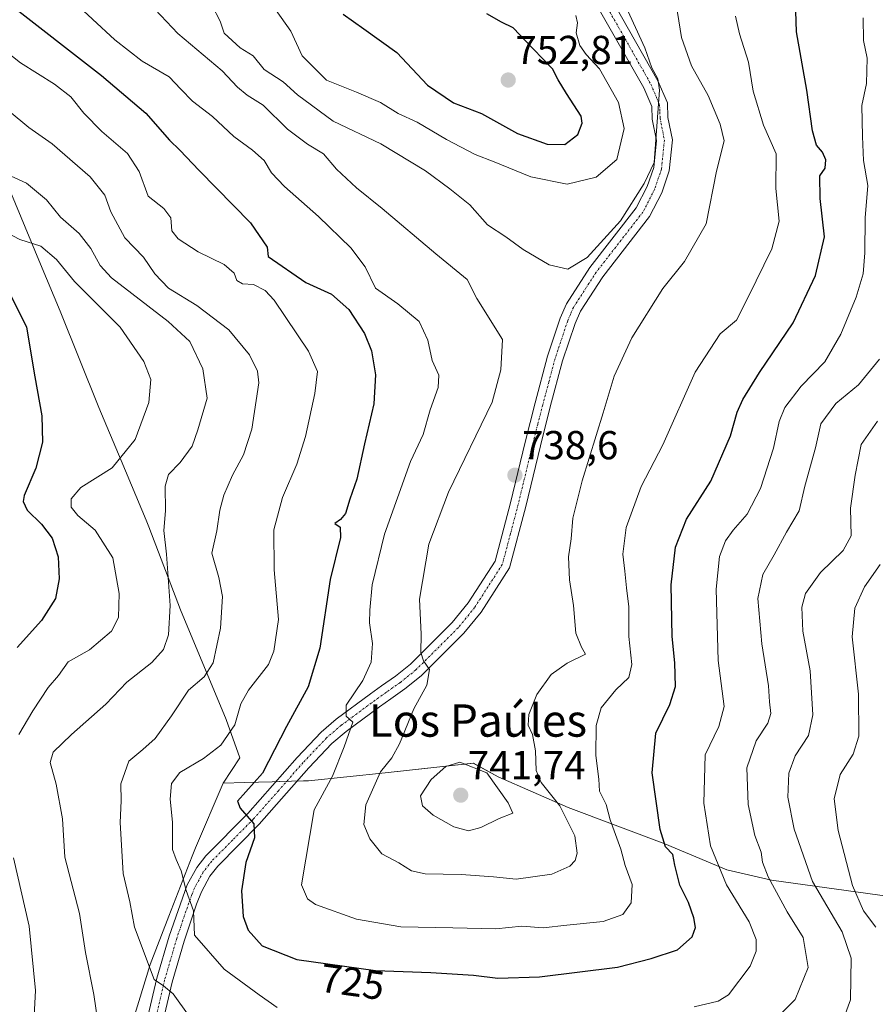
# Model space of a CAD drawing. Units: metres. Extents: x 556376 to 559812, y 4717095 to 4719437.
# Drawn here: x 557208 to 557420, y 4718351 to 4718595 of the extents above; entities that cross this region are included whole.
import ezdxf
from ezdxf.enums import TextEntityAlignment as Align

# ---------------------------------------------------------------- set-up
doc = ezdxf.new("R2010")
doc.units = ezdxf.units.M
doc.header["$MEASUREMENT"] = 0
doc.linetypes.add('TRAZO_Y_PUNTO', pattern=[1, 0.5, -0.25, 0, -0.25])
for name, color, linetype, lineweight in [('Camino', 19, 'Continuous', 0), ('Camino Cxs', 19, 'Continuous', 0), ('Camino eje', 39, 'TRAZO_Y_PUNTO', 13), ('Carátula', 7, 'Continuous', 5), ('Curva de nivel maestra', 36, 'Continuous', 30), ('Curva de nivel normal', 36, 'Continuous', 0), ('Entidad de ámbito territorial', 19, 'Continuous', 0), ('Entidad de ámbito territorial CxS', 92, 'Continuous', 0), ('Municipio', 9, 'Continuous', 13), ('Municipio CxS', 142, 'Continuous', 0), ('Punto de cota en terreno', 7, 'Continuous', 0), ('Rótulo de curva de nivel directora', 19, 'Continuous', 0), ('Rótulo de punto de cota en terreno', 19, 'Continuous', 0), ('Texto cartográfico', 19, 'Continuous', 0)]:
    doc.layers.add(name, color=color, linetype=linetype, lineweight=lineweight)
doc.styles.add('Arial', font='txt', dxfattribs={"height": 0.2})

# ---------------------------------------------------------------- blocks, each defined once
blk = doc.blocks.new('*U161')
at = {"layer": 'Entidad de ámbito territorial CxS', "color": 92, "linetype": 'Continuous', "lineweight": 0}
blk.add_polyline3d([(557423.2, 4718377.94, 701.7), (557393.95, 4718381.95, 714.53), (557387.17, 4718383.52, 717.15), (557382.87, 4718384.51, 719.07), (557367.57, 4718390.95, 724.83), (557343.6, 4718399.98, 734.06), (557326.25, 4718407.55, 739.27), (557320.12, 4718410.92, 739.91), (557298.31, 4718408.53, 735.43), (557279.28, 4718406.55, 728.03), (557278.08, 4718406.52, 727.7), (557272.17, 4718406.35, 726.33), (557270.3, 4718406.3, 725.79), (557263.56, 4718406.11, 724.25), (557258.21, 4718405.95, 723.38), (557262.33, 4718412.22, 722.15), (557258.93, 4718421.72, 718.91), (557247.6, 4718448.92, 710.88), (557239.77, 4718469.42, 708.68), (557239.08, 4718471.08, 708.35), (557232.91, 4718485.84, 704.97), (557227.4, 4718499.03, 701.6), (557217.83, 4718522.86, 701.24), (557212.99, 4718534.49, 702.79), (557204.34, 4718555.2, 708.64)], dxfattribs=at)
blk = doc.blocks.new('*U162')
at = {"layer": 'Municipio CxS', "color": 142, "linetype": 'Continuous', "lineweight": 0}
blk.add_polyline3d([(557423.2, 4718377.94, 701.7), (557393.95, 4718381.95, 714.53), (557387.17, 4718383.52, 717.15), (557382.87, 4718384.51, 719.07), (557367.57, 4718390.95, 724.83), (557343.6, 4718399.98, 734.06), (557326.25, 4718407.55, 739.27), (557320.12, 4718410.92, 739.91), (557298.31, 4718408.53, 735.43), (557279.28, 4718406.55, 728.03), (557278.08, 4718406.52, 727.7), (557272.17, 4718406.35, 726.33), (557270.3, 4718406.3, 725.79), (557263.56, 4718406.11, 724.25), (557258.21, 4718405.95, 723.38), (557251.37, 4718389.98, 721.57), (557250.47, 4718387.87, 721.22), (557244.73, 4718373, 717.96), (557240.11, 4718361.04, 714.98), (557231.34, 4718332.48, 709.61)], dxfattribs=at)
blk = doc.blocks.new('*U163')
at = {"layer": 'Entidad de ámbito territorial CxS', "color": 92, "linetype": 'Continuous', "lineweight": 0}
blk.add_polyline3d([(557423.198, 4718377.937, 701.701), (557393.949, 4718381.953, 714.525), (557387.169, 4718383.516, 717.15), (557382.875, 4718384.506, 719.073), (557367.57, 4718390.954, 724.834), (557343.604, 4718399.981, 734.061), (557326.255, 4718407.551, 739.267), (557320.125, 4718410.918, 739.907), (557298.309, 4718408.531, 735.433), (557279.282, 4718406.554, 728.028), (557278.084, 4718406.52, 727.696), (557272.172, 4718406.352, 726.327), (557270.3, 4718406.298, 725.791), (557263.562, 4718406.107, 724.248), (557258.208, 4718405.954, 723.38), (557262.334, 4718412.223, 722.148), (557258.933, 4718421.717, 718.915), (557247.603, 4718448.918, 710.88), (557239.771, 4718469.421, 708.676), (557239.08, 4718471.076, 708.35), (557232.91, 4718485.844, 704.972), (557227.4, 4718499.025, 701.596), (557217.831, 4718522.857, 701.242), (557212.99, 4718534.488, 702.79), (557204.34, 4718555.203, 708.643)], dxfattribs=at)
blk = doc.blocks.new('*U164')
at = {"layer": 'Municipio CxS', "color": 142, "linetype": 'Continuous', "lineweight": 0}
blk.add_polyline3d([(557423.198, 4718377.937, 701.701), (557393.949, 4718381.953, 714.525), (557387.169, 4718383.516, 717.15), (557382.875, 4718384.506, 719.073), (557367.57, 4718390.954, 724.834), (557343.604, 4718399.981, 734.061), (557326.255, 4718407.551, 739.267), (557320.125, 4718410.918, 739.907), (557298.309, 4718408.531, 735.433), (557279.282, 4718406.554, 728.028), (557278.084, 4718406.52, 727.696), (557272.172, 4718406.352, 726.327), (557270.3, 4718406.298, 725.791), (557263.562, 4718406.107, 724.248), (557258.208, 4718405.954, 723.38), (557251.371, 4718389.976, 721.567), (557250.47, 4718387.87, 721.219), (557244.731, 4718373, 717.962), (557240.114, 4718361.039, 714.982), (557231.345, 4718332.484, 709.61)], dxfattribs=at)
blk = doc.blocks.new('*U170')
at = {"layer": 'Curva de nivel normal', "color": 36, "linetype": 'Continuous', "lineweight": 0}
for points in [[(557204.59, 4718556.75, 710), (557209.52, 4718554.55, 710), (557214.48, 4718550.4, 710), (557217.91, 4718546.12, 710), (557222.54, 4718542.1, 710), (557225.45, 4718538.33, 710), (557227.75, 4718534.15, 710), (557230.54, 4718531.1, 710), (557244.53, 4718520.31, 710), (557249.9, 4718515.3, 710), (557253.12, 4718508.56, 710), (557254.18, 4718501.34, 710), (557251.94, 4718493.49, 710), (557250.5, 4718489.43, 710), (557247.54, 4718485.34, 710), (557244.64, 4718482.44, 710), (557243.82, 4718479.51, 710), (557243.88, 4718473.4, 710), (557243.51, 4718468.51, 710), (557244.18, 4718462.7, 710), (557245.04, 4718449.98, 710), (557244.61, 4718442.73, 710), (557243.37, 4718439.07, 710), (557240.48, 4718435.84, 710), (557234.32, 4718430.99, 710), (557229.1, 4718425.54, 710), (557220.66, 4718418.03, 710), (557216.08, 4718413.67, 710), (557215.35, 4718411.09, 710), (557216.87, 4718405.76, 710), (557218.42, 4718397.14, 710), (557218.98, 4718387.65, 710), (557222.58, 4718373.68, 710), (557224.12, 4718364.05, 710), (557226.18, 4718353.61, 710), (557227.48, 4718344.68, 710)], [(557410.53, 4718344.27, 710), (557413.48, 4718352.34, 710), (557413.7, 4718362.64, 710), (557411.47, 4718369.12, 710), (557404.12, 4718381.62, 710), (557399.52, 4718394.6, 710), (557398, 4718402.51, 710), (557398.21, 4718408.41, 710), (557399.84, 4718412.75, 710), (557403.07, 4718417.79, 710), (557404.14, 4718422.87, 710), (557403.51, 4718433.79, 710), (557401.72, 4718443.63, 710), (557401.43, 4718449.57, 710), (557402.4, 4718452.93, 710), (557406.08, 4718458.16, 710), (557411.72, 4718463.61, 710), (557413.67, 4718467.24, 710), (557413.54, 4718474.04, 710), (557414.7, 4718482.24, 710), (557416.18, 4718489.85, 710), (557420.17, 4718495.62, 710)]]:
    blk.add_polyline3d(points, dxfattribs=at)
blk = doc.blocks.new('*U174')
at = {"layer": 'Curva de nivel normal', "color": 36, "linetype": 'Continuous', "lineweight": 0}
for points in [[(557205.22, 4718572.37, 715), (557210.05, 4718568.37, 715), (557215.86, 4718564.31, 715), (557225.23, 4718556.11, 715), (557228.87, 4718551.58, 715), (557230.38, 4718547.45, 715), (557233.85, 4718540.97, 715), (557238.46, 4718536.24, 715), (557241.23, 4718532.1, 715), (557244.67, 4718528.51, 715), (557251.68, 4718524.22, 715), (557259.56, 4718518.27, 715), (557264.72, 4718512.07, 715), (557266.68, 4718507.97, 715), (557266.98, 4718505.12, 715), (557265.29, 4718493.6, 715), (557263.24, 4718487.25, 715), (557260.52, 4718482.24, 715), (557258.33, 4718477.32, 715), (557257.37, 4718473.58, 715), (557256.64, 4718468.43, 715), (557255.4, 4718462.95, 715), (557257.1, 4718456.91, 715), (557258.02, 4718452.17, 715), (557257.55, 4718444.36, 715), (557255.73, 4718435.81, 715), (557253.44, 4718432.27, 715), (557249.57, 4718429.04, 715), (557245.42, 4718422.68, 715), (557241.34, 4718417.01, 715), (557238.31, 4718414.32, 715), (557234.84, 4718411.46, 715), (557232.84, 4718405.82, 715), (557232.93, 4718401.59, 715), (557232.71, 4718396.23, 715), (557233.43, 4718383.58, 715), (557235.11, 4718376.56, 715), (557236.21, 4718370.33, 715), (557241.13, 4718357.37, 715), (557243.45, 4718355.8, 715), (557245.82, 4718353.79, 715), (557249.8, 4718348.3, 715)], [(557392.42, 4718345.12, 715), (557399.79, 4718352.42, 715), (557403, 4718360.33, 715), (557401.82, 4718367.77, 715), (557397.82, 4718374.09, 715), (557393.09, 4718382.77, 715), (557391.69, 4718386.38, 715), (557391.41, 4718388.87, 715), (557389.8, 4718393.05, 715), (557388.15, 4718400.66, 715), (557387.85, 4718409.74, 715), (557390.13, 4718416.49, 715), (557393, 4718420.81, 715), (557393.82, 4718423.2, 715), (557393.41, 4718426.11, 715), (557393.19, 4718430.09, 715), (557391.58, 4718440.46, 715), (557390.6, 4718451.66, 715), (557391.8, 4718457.61, 715), (557394.63, 4718462.52, 715), (557397.66, 4718468.16, 715), (557400.82, 4718473.37, 715), (557402.21, 4718479.48, 715), (557404.8, 4718489.03, 715), (557406.14, 4718494.92, 715), (557409.84, 4718499.96, 715), (557415.5, 4718504.61, 715), (557420.7, 4718510.97, 715)]]:
    blk.add_polyline3d(points, dxfattribs=at)
blk = doc.blocks.new('*U192')
at = {"layer": 'Curva de nivel normal', "color": 36, "linetype": 'Continuous', "lineweight": 0}
for points in [[(557199.56, 4718590.98, 720), (557208, 4718584.37, 720), (557216.46, 4718579.08, 720), (557220.44, 4718575.91, 720), (557223.65, 4718571.87, 720), (557228.18, 4718567.31, 720), (557234.5, 4718561.86, 720), (557237.39, 4718557.42, 720), (557239.64, 4718551.29, 720), (557243.51, 4718548.3, 720), (557245.24, 4718545.97, 720), (557245.5, 4718542.77, 720), (557247.03, 4718540.73, 720), (557251.98, 4718537.55, 720), (557258.45, 4718534.37, 720), (557260.91, 4718532.26, 720), (557261.6, 4718530.45, 720), (557262.96, 4718529.66, 720), (557265.71, 4718529.46, 720), (557268.58, 4718527.95, 720), (557270.8, 4718525.54, 720), (557279.29, 4718512.97, 720), (557281.52, 4718507.93, 720), (557280.85, 4718502.49, 720), (557278.57, 4718491.85, 720), (557276.46, 4718484.97, 720), (557272.9, 4718476.69, 720), (557270.7, 4718468.68, 720), (557270.83, 4718458.77, 720), (557271.9, 4718446.48, 720), (557270.72, 4718438.62, 720), (557269.4, 4718435.32, 720), (557264.42, 4718428.99, 720), (557262.56, 4718425.65, 720), (557261.08, 4718420.42, 720), (557257.6, 4718415.39, 720), (557253.3, 4718412.09, 720), (557247.49, 4718408.62, 720), (557245.41, 4718405.86, 720), (557245.09, 4718402.04, 720), (557245.66, 4718396.29, 720), (557245.64, 4718389.58, 720), (557246.57, 4718387.09, 720), (557247.75, 4718384.24, 720), (557249.05, 4718379.4, 720), (557250.87, 4718374.39, 720), (557251.09, 4718368.33, 720), (557258.39, 4718359.92, 720), (557267.07, 4718353.58, 720), (557271.52, 4718350.45, 720)], [(557374.77, 4718350.59, 720), (557380.78, 4718352.02, 720), (557383.28, 4718353.56, 720), (557388.64, 4718360.62, 720), (557390.11, 4718364.38, 720), (557390.18, 4718367.24, 720), (557388.41, 4718371.6, 720), (557382.79, 4718380.82, 720), (557378.8, 4718390.45, 720), (557377.23, 4718401, 720), (557377.52, 4718413.03, 720), (557380.9, 4718420.04, 720), (557382.23, 4718424.95, 720), (557380.75, 4718436.31, 720), (557380.25, 4718454.01, 720), (557381.1, 4718462.07, 720), (557382.59, 4718465.98, 720), (557384.42, 4718468.64, 720), (557387.96, 4718472.57, 720), (557391.21, 4718478.92, 720), (557394.46, 4718488.9, 720), (557395.82, 4718495.56, 720), (557397.23, 4718498.98, 720), (557401.31, 4718504.3, 720), (557407.12, 4718510.3, 720), (557411.14, 4718517.13, 720), (557414.93, 4718526.29, 720), (557416.66, 4718532.13, 720), (557417.08, 4718537.3, 720), (557417.13, 4718545.96, 720), (557417.76, 4718553.96, 720), (557416.7, 4718560.15, 720), (557416.45, 4718566.13, 720), (557416.32, 4718573.8, 720), (557417.44, 4718579.19, 720), (557417.62, 4718585.48, 720), (557416.73, 4718589.9, 720), (557416.62, 4718595.46, 720)]]:
    blk.add_polyline3d(points, dxfattribs=at)
blk = doc.blocks.new('*U199')
at = {"layer": 'Curva de nivel normal', "color": 36, "linetype": 'Continuous', "lineweight": 0}
for points in [[(557202.72, 4718543.2, 705), (557207.86, 4718540.57, 705), (557213.01, 4718538.92, 705), (557216.93, 4718535.66, 705), (557221.38, 4718530.17, 705), (557232.65, 4718518.92, 705), (557238.51, 4718510.37, 705), (557240.25, 4718505.92, 705), (557239.74, 4718500.22, 705), (557236.36, 4718491.04, 705), (557230.69, 4718484.06, 705), (557222.98, 4718479.22, 705), (557220.53, 4718476.39, 705), (557220.55, 4718474.33, 705), (557222.23, 4718472.23, 705), (557226.5, 4718468.63, 705), (557230.87, 4718461.8, 705), (557232.4, 4718452.98, 705), (557232.28, 4718446.99, 705), (557230.5, 4718443.65, 705), (557225.11, 4718438.99, 705), (557219.78, 4718435.99, 705), (557217.43, 4718432.65, 705), (557214.84, 4718429.65, 705), (557211.02, 4718423.91, 705), (557207.57, 4718418.06, 705)], [(557206.25, 4718387.49, 705), (557210.12, 4718370.6, 705), (557211.7, 4718354.67, 705), (557211.38, 4718348.34, 705)], [(557419.76, 4718370.33, 705), (557416.7, 4718374.33, 705), (557414.03, 4718380.66, 705), (557410.43, 4718394.27, 705), (557409.44, 4718402.08, 705), (557410.97, 4718408.14, 705), (557414.2, 4718413.19, 705), (557415.54, 4718417.64, 705), (557415.51, 4718428.04, 705), (557413.93, 4718442.24, 705), (557414.58, 4718449.29, 705), (557416.97, 4718454.55, 705), (557420.83, 4718460.16, 705)]]:
    blk.add_polyline3d(points, dxfattribs=at)
blk = doc.blocks.new('*U208')
at = {"layer": 'Curva de nivel maestra', "color": 36, "linetype": 'Continuous', "lineweight": 30}
blk.add_polyline3d([(557204.65, 4718599.42, 725), (557228.03, 4718581.21, 725), (557239.06, 4718571.84, 725), (557244.89, 4718565.21, 725), (557247.48, 4718562.69, 725), (557252.2, 4718557.68, 725), (557264.94, 4718544.71, 725), (557269.07, 4718538.66, 725), (557269.33, 4718536.38, 725), (557278.66, 4718529.94, 725), (557284.97, 4718527.03, 725), (557289.32, 4718523.27, 725), (557293.16, 4718517.3, 725), (557294.9, 4718513.04, 725), (557295.92, 4718507.05, 725), (557295.47, 4718499.94, 725), (557293.15, 4718489.99, 725), (557291.26, 4718481.21, 725), (557289.56, 4718476.31, 725), (557288.46, 4718472.79, 725), (557287.25, 4718471.24, 725), (557285.85, 4718470.31, 725), (557287.16, 4718469.39, 725), (557287.27, 4718466.83, 725), (557284.64, 4718456.42, 725), (557282.15, 4718439.41, 725), (557279.25, 4718429.81, 725), (557273.88, 4718419.97, 725), (557267.94, 4718408.42, 725), (557261.69, 4718401.52, 725), (557262.41, 4718399.77, 725), (557265.74, 4718395.87, 725), (557265.97, 4718392.47, 725), (557263.81, 4718386.32, 725), (557262.74, 4718379.33, 725), (557263.11, 4718372.97, 725), (557264.34, 4718369.56, 725), (557267.87, 4718365.66, 725), (557276.46, 4718362.28, 725), (557295.89, 4718359.56, 725), (557309.6, 4718359.12, 725), (557320.16, 4718358.44, 725), (557326.16, 4718357.69, 725), (557336.49, 4718358.03, 725), (557355.82, 4718360.44, 725), (557364.15, 4718362.52, 725), (557370.7, 4718364.68, 725), (557374.34, 4718367.96, 725), (557375.15, 4718370.21, 725), (557374.74, 4718372.66, 725), (557373.42, 4718376.44, 725), (557371.27, 4718380.69, 725), (557369.98, 4718385.66, 725), (557369.48, 4718388.33, 725), (557367.68, 4718390.21, 725), (557366.35, 4718394.5, 725), (557364.43, 4718408.53, 725), (557365.34, 4718418.32, 725), (557368.78, 4718425.47, 725), (557370.17, 4718429.91, 725), (557370.04, 4718435.8, 725), (557369.35, 4718442.32, 725), (557369.08, 4718455.07, 725), (557370.14, 4718464.41, 725), (557372.86, 4718471.36, 725), (557378.94, 4718480.77, 725), (557383.8, 4718491.96, 725), (557385.48, 4718497.81, 725), (557386.86, 4718500.98, 725), (557390.97, 4718507.64, 725), (557399.32, 4718519.97, 725), (557404.86, 4718531.71, 725), (557407.06, 4718541.26, 725), (557405.96, 4718550.78, 725), (557405.91, 4718556.4, 725), (557407.19, 4718558.3, 725), (557407.39, 4718560.32, 725), (557406.54, 4718562.21, 725), (557405.12, 4718563.95, 725), (557404.12, 4718567.54, 725), (557402.68, 4718577.6, 725), (557400.14, 4718592.01, 725), (557399.85, 4718599.66, 725)], dxfattribs=at)
blk = doc.blocks.new('*U211')
at = {"layer": 'Curva de nivel maestra', "color": 36, "linetype": 'Continuous', "lineweight": 30}
blk.add_polyline3d([(557204.4, 4718529.18, 700), (557209.46, 4718518.91, 700), (557211.53, 4718506.61, 700), (557213.3, 4718496.94, 700), (557213.42, 4718490.38, 700), (557211.82, 4718483.99, 700), (557208.88, 4718477.23, 700), (557208.63, 4718475.75, 700), (557209.62, 4718473.6, 700), (557213.19, 4718470.07, 700), (557215.86, 4718466.6, 700), (557217.29, 4718462.06, 700), (557217.57, 4718456.58, 700), (557216.64, 4718451.73, 700), (557213.21, 4718446.24, 700), (557207.21, 4718439.53, 700)], dxfattribs=at)
blk = doc.blocks.new('5PATER')
at = {"layer": 'Carátula', "linetype": 'Continuous', "lineweight": 5}
h = blk.add_hatch(color=250, dxfattribs=at)
edge = h.paths.add_edge_path()
edge.add_ellipse((0, 0.01), major_axis=(-1.33, -1.34), ratio=0.999422, start_angle=0, end_angle=360)

msp = doc.modelspace()

# ---------------------------------------------------------------- linework, layer by layer
at = {"layer": 'Camino', "color": 19, "linetype": 'Continuous', "lineweight": 0}
for points in [[(557347.47, 4718612.26, 740.99), (557365.84, 4718579.9, 739.82), (557368.17, 4718574.43, 739.58), (557368.31, 4718570.82, 739.58), (557369.4, 4718565.27, 739.19), (557368.63, 4718557.61, 738.96), (557366.78, 4718552.19, 739.46), (557363.76, 4718546.33, 739.03), (557352.16, 4718531.39, 738.56), (557346.63, 4718522.84, 737.96), (557345.3, 4718519.76, 737.72), (557342.23, 4718510.55, 737.43), (557339.18, 4718499.14, 737.56), (557336.73, 4718489.51, 737.86), (557333.12, 4718474.47, 738.19), (557329.11, 4718459.33, 738.54), (557322.02, 4718448.31, 737.89), (557317.79, 4718443.1, 737.08), (557307.18, 4718432.54, 734.32), (557303.16, 4718429.32, 733.09), (557299.67, 4718426.86, 732.44), (557296.92, 4718424.9, 731.75), (557288.61, 4718418.76, 729.8), (557285.11, 4718415.77, 728.99), (557279.42, 4718409.73, 727.87), (557267.12, 4718395.78, 725.2), (557256.83, 4718385.38, 722.05), (557254.91, 4718382.92, 721.49), (557252.83, 4718379.1, 720.72), (557251.59, 4718376, 719.97), (557248.54, 4718366.88, 718.3), (557245.57, 4718356.7, 715.43), (557243.42, 4718347.52, 713.25)], [(557239.57, 4718348.21, 712.55), (557241.79, 4718357.7, 715.22), (557244.81, 4718368.05, 717.16), (557249.29, 4718380.77, 720.02), (557251.63, 4718385.07, 721.22), (557253.89, 4718387.97, 721.85), (557264.27, 4718398.45, 724.96), (557276.53, 4718412.37, 727.54), (557282.41, 4718418.61, 728.69), (557286.17, 4718421.82, 729.3), (557294.62, 4718428.06, 731.15), (557297.41, 4718430.05, 731.75), (557300.81, 4718432.45, 732.5), (557304.57, 4718435.46, 733.52), (557314.89, 4718445.73, 737.06), (557318.85, 4718450.61, 737.87), (557325.49, 4718460.93, 738.72), (557329.32, 4718475.42, 738.75), (557332.93, 4718490.45, 737.9), (557335.4, 4718500.13, 737.38), (557338.49, 4718511.67, 737.41), (557341.65, 4718521.15, 737.69), (557343.17, 4718524.69, 738.06), (557348.97, 4718533.66, 739.35), (557360.45, 4718548.45, 739.92), (557363.17, 4718553.73, 740.01), (557364.78, 4718558.45, 740.25), (557365.45, 4718565.09, 740.26), (557364.41, 4718570.37, 740.81), (557364.29, 4718573.57, 740.79), (557362.33, 4718578.17, 740.54), (557344.05, 4718610.37, 742.06)]]:
    msp.add_polyline3d(points, dxfattribs=at)
at = {"layer": 'Camino Cxs', "color": 19, "linetype": 'Continuous', "lineweight": 0}
for points in [[(557347.47, 4718612.26, 740.99), (557365.84, 4718579.9, 739.82), (557368.17, 4718574.43, 739.58), (557368.31, 4718570.82, 739.58), (557369.4, 4718565.27, 739.19), (557368.63, 4718557.61, 738.96), (557366.78, 4718552.19, 739.46), (557363.76, 4718546.33, 739.03), (557352.16, 4718531.39, 738.56), (557346.63, 4718522.84, 737.96), (557345.3, 4718519.76, 737.72), (557342.23, 4718510.55, 737.43), (557339.18, 4718499.14, 737.56), (557336.73, 4718489.51, 737.86), (557333.12, 4718474.47, 738.19), (557329.11, 4718459.33, 738.54), (557322.02, 4718448.31, 737.89), (557317.79, 4718443.1, 737.08), (557307.18, 4718432.54, 734.32), (557303.16, 4718429.32, 733.09), (557299.67, 4718426.86, 732.44), (557296.92, 4718424.9, 731.75), (557288.61, 4718418.76, 729.8), (557285.11, 4718415.77, 728.99), (557279.42, 4718409.73, 727.87), (557267.12, 4718395.78, 725.2), (557256.83, 4718385.38, 722.05), (557254.91, 4718382.92, 721.49), (557252.83, 4718379.1, 720.72), (557251.59, 4718376, 719.97), (557248.54, 4718366.88, 718.3), (557245.57, 4718356.7, 715.43), (557243.42, 4718347.52, 713.25)], [(557239.57, 4718348.21, 712.55), (557241.79, 4718357.7, 715.22), (557244.81, 4718368.05, 717.16), (557249.29, 4718380.77, 720.02), (557251.63, 4718385.07, 721.22), (557253.89, 4718387.97, 721.85), (557264.27, 4718398.45, 724.96), (557276.53, 4718412.37, 727.54), (557282.41, 4718418.61, 728.69), (557286.17, 4718421.82, 729.3), (557294.62, 4718428.06, 731.15), (557297.41, 4718430.05, 731.75), (557300.81, 4718432.45, 732.5), (557304.57, 4718435.46, 733.52), (557314.89, 4718445.73, 737.06), (557318.85, 4718450.61, 737.87), (557325.49, 4718460.93, 738.72), (557329.32, 4718475.42, 738.75), (557332.93, 4718490.45, 737.9), (557335.4, 4718500.13, 737.38), (557338.49, 4718511.67, 737.41), (557341.65, 4718521.15, 737.69), (557343.17, 4718524.69, 738.06), (557348.97, 4718533.66, 739.35), (557360.45, 4718548.45, 739.92), (557363.17, 4718553.73, 740.01), (557364.78, 4718558.45, 740.25), (557365.45, 4718565.09, 740.26), (557364.41, 4718570.37, 740.81), (557364.29, 4718573.57, 740.79), (557362.33, 4718578.17, 740.54), (557344.05, 4718610.37, 742.06)]]:
    msp.add_polyline3d(points, dxfattribs=at)
at = {"layer": 'Camino eje', "color": 39, "linetype": 'TRAZO_Y_PUNTO', "lineweight": 13}
msp.add_polyline3d([(557345.76, 4718611.32, 741.43), (557364.09, 4718579.04, 740.19), (557366.23, 4718574, 740.03), (557366.3, 4718572.2, 739.99), (557366.36, 4718570.6, 739.95), (557367.43, 4718565.18, 739.61), (557366.71, 4718558.03, 739.63), (557364.98, 4718552.96, 739.76), (557362.11, 4718547.39, 739.45), (557350.57, 4718532.53, 738.91), (557344.9, 4718523.77, 737.98), (557344.14, 4718522, 737.82), (557343.48, 4718520.46, 737.72), (557340.36, 4718511.11, 737.52), (557338.82, 4718505.34, 737.49), (557337.29, 4718499.64, 737.53), (557336.07, 4718494.82, 737.64), (557334.83, 4718489.98, 737.9), (557331.22, 4718474.95, 738.51), (557329.31, 4718467.7, 738.68), (557327.3, 4718460.13, 738.61), (557320.44, 4718449.46, 737.77), (557316.34, 4718444.42, 736.97), (557305.88, 4718434, 733.98), (557301.99, 4718430.89, 732.79), (557298.54, 4718428.46, 732.15), (557295.77, 4718426.48, 731.5), (557287.39, 4718420.29, 729.47), (557283.76, 4718417.19, 728.77), (557277.98, 4718411.05, 727.66), (557271.85, 4718404.09, 726.41), (557265.7, 4718397.12, 725.01), (557260.55, 4718391.92, 723.49), (557255.36, 4718386.68, 721.9), (557253.27, 4718384, 721.32), (557251.06, 4718379.94, 720.29), (557250.44, 4718378.39, 719.92), (557248.2, 4718372.03, 718.88), (557246.68, 4718367.47, 717.71), (557243.68, 4718357.2, 715.32), (557241.5, 4718347.87, 712.9)], dxfattribs=at)
at = {"layer": 'Curva de nivel maestra', "color": 36, "linetype": 'Continuous', "lineweight": 30}
msp.add_polyline3d([(557287.88, 4718596.4, 750), (557292.99, 4718592.78, 750), (557301.2, 4718586.91, 750), (557308.75, 4718578.78, 750), (557315.22, 4718574.41, 750), (557322.11, 4718571.79, 750), (557331.08, 4718566.88, 750), (557338.41, 4718564.2, 750), (557342.8, 4718564.13, 750), (557346, 4718566.6, 750), (557347.04, 4718569.38, 750), (557346.79, 4718571.12, 750), (557343.22, 4718576.79, 750), (557341.13, 4718580.14, 750), (557339.76, 4718582.84, 750), (557334.9, 4718587.79, 750), (557330.02, 4718593, 750), (557327.09, 4718594.44, 750), (557323.47, 4718596.46, 750)], dxfattribs=at)
at = {"layer": 'Curva de nivel normal', "color": 36, "linetype": 'Continuous', "lineweight": 0}
for points in [[(557239.97, 4718599.02, 735), (557246.95, 4718591.6, 735), (557257.94, 4718582.34, 735), (557261.69, 4718578.32, 735), (557264.14, 4718576.37, 735), (557268.07, 4718573.84, 735), (557274.08, 4718567.96, 735), (557279.07, 4718564.19, 735), (557283.04, 4718561.8, 735), (557286.28, 4718558.04, 735), (557291.16, 4718553.38, 735), (557297.52, 4718548.24, 735), (557310.81, 4718537.05, 735), (557318.56, 4718530.66, 735), (557321.02, 4718525.98, 735), (557327.33, 4718515.87, 735), (557326.93, 4718508.36, 735), (557324.77, 4718500.31, 735), (557314.01, 4718478.05, 735), (557309.14, 4718465.18, 735), (557306.82, 4718451.51, 735), (557307.21, 4718442.9, 735), (557307.16, 4718438.31, 735), (557307.77, 4718436.25, 735), (557309.26, 4718434.14, 735), (557308.62, 4718430.21, 735), (557305.4, 4718424.36, 735), (557301.81, 4718415.7, 735), (557299.92, 4718412.28, 735), (557297.13, 4718408.81, 735), (557293.47, 4718400.62, 735), (557293.04, 4718395.76, 735), (557294.48, 4718392.17, 735), (557297.49, 4718388.46, 735), (557301.68, 4718386.21, 735), (557304.81, 4718384.23, 735), (557308.19, 4718383.55, 735), (557317.09, 4718383.38, 735), (557325.14, 4718382.74, 735), (557330.71, 4718382.17, 735), (557339.56, 4718383.48, 735), (557344.04, 4718385.45, 735), (557345.3, 4718386.86, 735), (557345.86, 4718388.6, 735), (557345.23, 4718392.92, 735), (557341.52, 4718400.36, 735), (557336.94, 4718406.11, 735), (557335.66, 4718409.13, 735), (557335.49, 4718414, 735), (557334.73, 4718417.99, 735), (557333.73, 4718420.34, 735), (557333.9, 4718423, 735), (557335.84, 4718427.92, 735), (557339.37, 4718432.87, 735), (557343.35, 4718435.66, 735), (557347.89, 4718437.89, 735), (557346.88, 4718439.67, 735), (557345.53, 4718443.08, 735), (557344.96, 4718449.96, 735), (557343.97, 4718456.31, 735), (557343.69, 4718461.98, 735), (557344.31, 4718466.47, 735), (557344.76, 4718471.63, 735), (557347.05, 4718480.81, 735), (557352.23, 4718497.64, 735), (557354.96, 4718506.79, 735), (557359.36, 4718516.24, 735), (557367.08, 4718528.45, 735), (557372.42, 4718535.15, 735), (557377.75, 4718544.48, 735), (557380.36, 4718557.5, 735), (557382.21, 4718565, 735), (557381.25, 4718569.13, 735), (557378.28, 4718576.28, 735), (557374.1, 4718583.64, 735), (557371.66, 4718590.62, 735), (557369.46, 4718604.62, 735)], [(557220.33, 4718600.32, 730), (557231.35, 4718590.05, 730), (557238.15, 4718584.74, 730), (557244.78, 4718580.91, 730), (557247.69, 4718577.82, 730), (557250.63, 4718574.85, 730), (557255.52, 4718571.06, 730), (557260.83, 4718566.13, 730), (557265.47, 4718562.76, 730), (557268.32, 4718560.12, 730), (557270.15, 4718557.11, 730), (557273.36, 4718553.74, 730), (557281.78, 4718546.27, 730), (557289.8, 4718538.52, 730), (557293.33, 4718533.8, 730), (557295.93, 4718528.51, 730), (557301.44, 4718524.69, 730), (557306.72, 4718520.3, 730), (557308.86, 4718515.63, 730), (557309.94, 4718510.62, 730), (557311.54, 4718506.98, 730), (557311.44, 4718503.98, 730), (557309.43, 4718498.38, 730), (557307.73, 4718492.31, 730), (557304.53, 4718485.64, 730), (557298.12, 4718467.6, 730), (557295.1, 4718455.05, 730), (557294.53, 4718448.81, 730), (557294.42, 4718445.64, 730), (557295.14, 4718440.52, 730), (557294.79, 4718435.9, 730), (557292.74, 4718431.4, 730), (557288.64, 4718425.25, 730), (557288.66, 4718422.59, 730), (557290.27, 4718421.09, 730), (557288.12, 4718414.98, 730), (557285.27, 4718407.71, 730), (557280.7, 4718399.36, 730), (557277.6, 4718380.81, 730), (557279.09, 4718377.34, 730), (557281.05, 4718375.89, 730), (557291.17, 4718372.26, 730), (557302.18, 4718370.39, 730), (557315.06, 4718370.18, 730), (557325.72, 4718369.89, 730), (557332.13, 4718370.53, 730), (557337.37, 4718370.13, 730), (557343.23, 4718370.83, 730), (557352.26, 4718371.71, 730), (557357.16, 4718373.48, 730), (557359.23, 4718376.36, 730), (557359.43, 4718380.88, 730), (557357.74, 4718385.62, 730), (557356.62, 4718389.6, 730), (557353.98, 4718396.86, 730), (557353.05, 4718400.67, 730), (557351.39, 4718404.01, 730), (557351.18, 4718407, 730), (557350.48, 4718412.82, 730), (557350.53, 4718420.29, 730), (557351.78, 4718424.66, 730), (557355.39, 4718429.07, 730), (557358.64, 4718432.17, 730), (557359.37, 4718435.32, 730), (557358.63, 4718442.32, 730), (557358.63, 4718449.65, 730), (557358.01, 4718454.36, 730), (557357.65, 4718458.5, 730), (557357.12, 4718462.69, 730), (557357.92, 4718469.31, 730), (557361.66, 4718479.43, 730), (557367, 4718489.78, 730), (557375.04, 4718507.73, 730), (557381.23, 4718517.21, 730), (557385.3, 4718520.61, 730), (557388.2, 4718526.3, 730), (557394.05, 4718538.3, 730), (557395.86, 4718545.11, 730), (557395, 4718553.2, 730), (557395.13, 4718561.77, 730), (557392, 4718568.88, 730), (557389.43, 4718577.33, 730), (557388.26, 4718584.55, 730), (557386.01, 4718591.54, 730), (557385.07, 4718595.86, 730)], [(557255.4, 4718598.6, 740), (557257.41, 4718594.67, 740), (557258.4, 4718591.66, 740), (557262.37, 4718588.1, 740), (557265.6, 4718586.05, 740), (557268.35, 4718582.71, 740), (557273, 4718579.61, 740), (557276.59, 4718576.42, 740), (557285.45, 4718569.9, 740), (557297.18, 4718564.26, 740), (557308.28, 4718557.64, 740), (557314.3, 4718553.12, 740), (557319.28, 4718549.19, 740), (557323.66, 4718544.27, 740), (557328.2, 4718541.24, 740), (557332.46, 4718538.16, 740), (557338.86, 4718534.3, 740), (557343.49, 4718533.25, 740), (557348.32, 4718536.14, 740), (557356.54, 4718545.24, 740), (557362.43, 4718554.44, 740), (557364.86, 4718559.67, 740), (557366.25, 4718577.61, 740), (557365.81, 4718580.4, 740), (557364.33, 4718583.12, 740), (557362.6, 4718588.02, 740), (557357.93, 4718598.1, 740)], [(557271.16, 4718597.59, 745), (557274.94, 4718592.16, 745), (557277.77, 4718586.08, 745), (557283.74, 4718580.05, 745), (557291.17, 4718577.07, 745), (557297.17, 4718574.5, 745), (557301.51, 4718571.81, 745), (557306.19, 4718569.67, 745), (557313.5, 4718565.37, 745), (557320.55, 4718561.67, 745), (557325.28, 4718559.87, 745), (557334.39, 4718556.08, 745), (557343.32, 4718554.33, 745), (557350.5, 4718556.01, 745), (557355.62, 4718560.42, 745), (557357.44, 4718568.11, 745), (557356.03, 4718574.55, 745), (557351.38, 4718582.88, 745), (557348.02, 4718586.41, 745), (557346.47, 4718588.61, 745), (557345.57, 4718591.77, 745), (557345.89, 4718594.24, 745), (557345.54, 4718596.1, 745)], [(557318.93, 4718394.14, 740), (557322, 4718395, 740), (557326.48, 4718397.21, 740), (557329.87, 4718398.54, 740), (557328.73, 4718401.08, 740), (557323.49, 4718408.52, 740), (557316.8, 4718411.15, 740), (557313.34, 4718410.06, 740), (557309.64, 4718406.91, 740), (557307.05, 4718402.8, 740), (557307.5, 4718400.32, 740), (557310.15, 4718398.01, 740), (557315.32, 4718395.16, 740), (557318.93, 4718394.14, 740)]]:
    msp.add_polyline3d(points, dxfattribs=at)
at = {"layer": 'Entidad de ámbito territorial', "color": 19, "linetype": 'Continuous', "lineweight": 0}
for points in [[(557258.21, 4718405.95, 723.38), (557262.33, 4718412.22, 722.15), (557258.93, 4718421.72, 718.91), (557247.6, 4718448.92, 710.88), (557239.77, 4718469.42, 708.68), (557239.08, 4718471.08, 708.35), (557232.91, 4718485.84, 704.97), (557227.4, 4718499.03, 701.6), (557217.83, 4718522.86, 701.24), (557212.99, 4718534.49, 702.79), (557204.34, 4718555.2, 708.64)], [(557258.21, 4718405.95, 723.38), (557263.56, 4718406.11, 724.25), (557270.3, 4718406.3, 725.79), (557272.17, 4718406.35, 726.33), (557278.08, 4718406.52, 727.7), (557279.28, 4718406.55, 728.03), (557298.31, 4718408.53, 735.43), (557320.12, 4718410.92, 739.91), (557326.25, 4718407.55, 739.27), (557343.6, 4718399.98, 734.06), (557367.57, 4718390.95, 724.83), (557382.87, 4718384.51, 719.07), (557387.17, 4718383.52, 717.15), (557393.95, 4718381.95, 714.53), (557423.2, 4718377.94, 701.7), (557447.48, 4718375.01, 689.32), (557463.17, 4718373.38, 682.06), (557478.5, 4718371.78, 674.83), (557483.29, 4718371.28, 672.89), (557500.49, 4718369.47, 667.51)]]:
    msp.add_polyline3d(points, dxfattribs=at)
at = {"layer": 'Municipio', "color": 9, "linetype": 'Continuous', "lineweight": 13}
for points in [[(557258.21, 4718405.95, 723.38), (557263.56, 4718406.11, 724.25), (557270.3, 4718406.3, 725.79), (557272.17, 4718406.35, 726.33), (557278.08, 4718406.52, 727.7), (557279.28, 4718406.55, 728.03), (557298.31, 4718408.53, 735.43), (557320.12, 4718410.92, 739.91), (557326.25, 4718407.55, 739.27), (557343.6, 4718399.98, 734.06), (557367.57, 4718390.95, 724.83), (557382.87, 4718384.51, 719.07), (557387.17, 4718383.52, 717.15), (557393.95, 4718381.95, 714.53), (557423.2, 4718377.94, 701.7), (557447.48, 4718375.01, 689.32), (557463.17, 4718373.38, 682.06), (557478.5, 4718371.78, 674.83), (557483.29, 4718371.28, 672.89), (557500.49, 4718369.47, 667.51)], [(557258.21, 4718405.95, 723.38), (557263.56, 4718406.11, 724.25), (557270.3, 4718406.3, 725.79), (557272.17, 4718406.35, 726.33), (557278.08, 4718406.52, 727.7), (557279.28, 4718406.55, 728.03), (557298.31, 4718408.53, 735.43), (557320.12, 4718410.92, 739.91), (557326.25, 4718407.55, 739.27), (557343.6, 4718399.98, 734.06), (557367.57, 4718390.95, 724.83), (557382.87, 4718384.51, 719.07), (557387.17, 4718383.52, 717.15), (557393.95, 4718381.95, 714.53), (557423.2, 4718377.94, 701.7), (557447.48, 4718375.01, 689.32), (557463.17, 4718373.38, 682.06), (557478.5, 4718371.78, 674.83), (557483.29, 4718371.28, 672.89), (557500.49, 4718369.47, 667.51)], [(557231.34, 4718332.48, 709.61), (557240.11, 4718361.04, 714.98), (557244.73, 4718373, 717.96), (557250.47, 4718387.87, 721.22), (557251.37, 4718389.98, 721.57), (557258.21, 4718405.95, 723.38)], [(557231.34, 4718332.48, 709.61), (557240.11, 4718361.04, 714.98), (557244.73, 4718373, 717.96), (557250.47, 4718387.87, 721.22), (557251.37, 4718389.98, 721.57), (557258.21, 4718405.95, 723.38)]]:
    msp.add_polyline3d(points, dxfattribs=at)
at = {"layer": 'Municipio CxS', "color": 142, "linetype": 'Continuous', "lineweight": 0}
msp.add_polyline3d([(557231.34, 4718332.48, 709.61), (557240.11, 4718361.04, 714.98), (557244.73, 4718373, 717.96), (557250.47, 4718387.87, 721.22), (557251.37, 4718389.98, 721.57), (557258.21, 4718405.95, 723.38), (557263.56, 4718406.11, 724.25), (557270.3, 4718406.3, 725.79), (557272.17, 4718406.35, 726.33), (557278.08, 4718406.52, 727.7), (557279.28, 4718406.55, 728.03), (557298.31, 4718408.53, 735.43), (557320.12, 4718410.92, 739.91), (557326.25, 4718407.55, 739.27), (557343.6, 4718399.98, 734.06), (557367.57, 4718390.95, 724.83), (557382.87, 4718384.51, 719.07), (557387.17, 4718383.52, 717.15), (557393.95, 4718381.95, 714.53), (557423.2, 4718377.94, 701.7)], dxfattribs=at)
msp.add_polyline3d([(557231.34, 4718332.48, 709.61), (557240.11, 4718361.04, 714.98), (557244.73, 4718373, 717.96), (557250.47, 4718387.87, 721.22), (557251.37, 4718389.98, 721.57), (557258.21, 4718405.95, 723.38), (557263.56, 4718406.11, 724.25), (557270.3, 4718406.3, 725.79), (557272.17, 4718406.35, 726.33), (557278.08, 4718406.52, 727.7), (557279.28, 4718406.55, 728.03), (557298.31, 4718408.53, 735.43), (557320.12, 4718410.92, 739.91), (557326.25, 4718407.55, 739.27), (557343.6, 4718399.98, 734.06), (557367.57, 4718390.95, 724.83), (557382.87, 4718384.51, 719.07), (557387.17, 4718383.52, 717.15), (557393.95, 4718381.95, 714.53), (557423.2, 4718377.94, 701.7)], dxfattribs=at)

# ---------------------------------------------------------------- block references
at = {"layer": 'Curva de nivel maestra', "color": 36, "linetype": 'Continuous', "lineweight": 30}
for name in ['*U211', '*U208']:
    msp.add_blockref(name, (0, 0), dxfattribs=at)
at = {"layer": 'Curva de nivel normal', "color": 36, "linetype": 'Continuous', "lineweight": 0}
for name in ['*U192', '*U174', '*U170', '*U199']:
    msp.add_blockref(name, (0, 0), dxfattribs=at)
at = {"layer": 'Entidad de ámbito territorial CxS', "color": 92, "linetype": 'Continuous', "lineweight": 0}
for name in ['*U161', '*U163']:
    msp.add_blockref(name, (0, 0), dxfattribs=at)
at = {"layer": 'Municipio CxS', "color": 142, "linetype": 'Continuous', "lineweight": 0}
for name in ['*U162', '*U164']:
    msp.add_blockref(name, (0, 0), dxfattribs=at)
at = {"layer": 'Punto de cota en terreno', "linetype": 'Continuous', "lineweight": 0}
for p in [(557328.76, 4718580.08, 752.81), (557330.42, 4718482.23, 738.6), (557317, 4718403, 741.74)]:
    msp.add_blockref('5PATER', p, dxfattribs=at)

# ---------------------------------------------------------------- texts
at = {"layer": 'Rótulo de curva de nivel directora', "color": 19, "linetype": 'Continuous', "lineweight": 0, "style": 'Arial'}
msp.add_text('725', height=7, rotation=-7.9691, dxfattribs=at).set_placement((557290.18, 4718356.79), align=Align.MIDDLE_CENTER)
at = {"layer": 'Rótulo de punto de cota en terreno', "color": 19, "linetype": 'Continuous', "lineweight": 0, "style": 'Arial'}
for s, p in [('752,81', (557330.52, 4718581.84)), ('738,6', (557332.18, 4718483.99)), ('741,74', (557318.76, 4718404.76))]:
    msp.add_text(s, height=7, dxfattribs=at).set_placement(p, align=Align.BOTTOM_LEFT)
at = {"layer": 'Texto cartográfico', "color": 19, "linetype": 'Continuous', "lineweight": 0, "style": 'Arial'}
msp.add_text('Los Paúles', height=8, dxfattribs=at).set_placement((557321.26, 4718421.48), align=Align.MIDDLE_CENTER)

doc.saveas('drawing.dxf')
